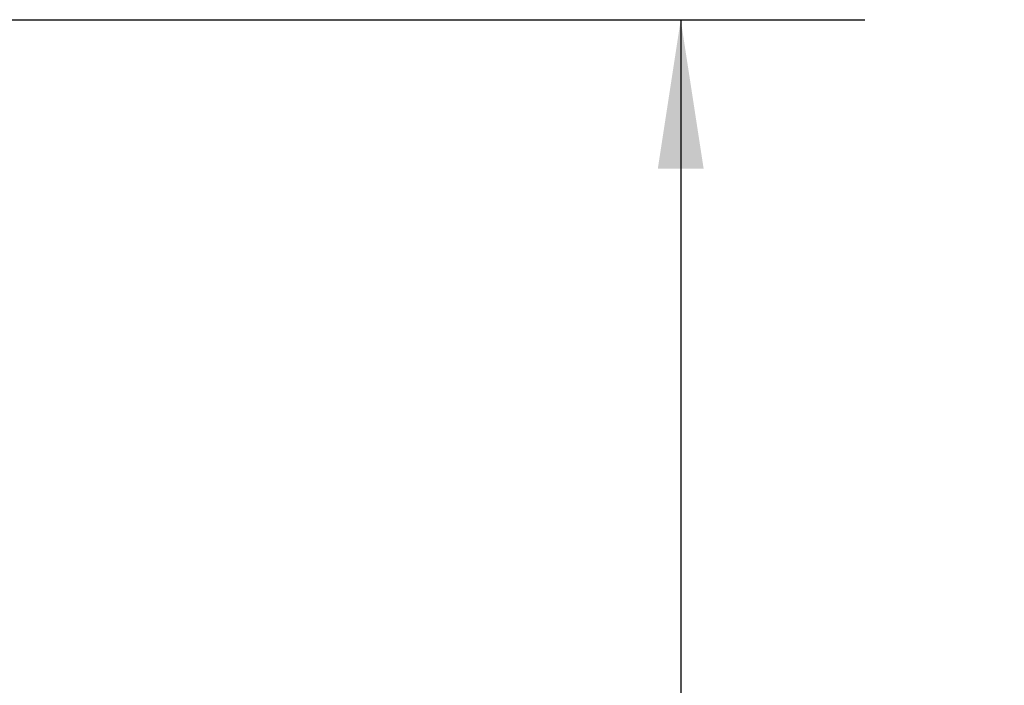
# Model space of a CAD drawing. Units: millimetres. Extents: x 6 to 418, y 7 to 291.
# Drawn here: x 240 to 257, y 175 to 186 of the extents above; entities that cross this region are included whole.
import ezdxf

# ---------------------------------------------------------------- set-up
doc = ezdxf.new("R2010")
doc.units = ezdxf.units.MM
doc.layers.add('ROCKWELL', color=1, linetype='Continuous')
doc.styles.add('SLDTEXTSTYLE0', font='TXT', dxfattribs={"width": 0.605})
doc.dimstyles.new('SLDDIMSTYLE0', dxfattribs={"dimtxt": 2.568319, "dimasz": 2.568319, "dimexe": 0, "dimexo": 0.0625, "dimgap": 0.64208, "dimtad": 0, "dimtih": 1, "dimtoh": 1, "dimdec": 0, "dimlfac": 2, "dimzin": 12, "dimdsep": 46, "dimtxsty": 'SLDTEXTSTYLE0', "dimsah": 1, "dimcen": 0.09, "dimadec": 0, "dimazin": 0, "dimtfac": 1, "dimtofl": 0, "dimtmove": 0, "dimatfit": 3, "dimfxl": 1, "dimtolj": 1, "dimtzin": 12, "dimarcsym": 0})

# ---------------------------------------------------------------- blocks, each defined once
blk = doc.blocks.new('*D2')
at = {"layer": 'ROCKWELL', "color": 236}
for p, q in [((216.533, 186.455), (255.001, 186.455)), ((251.826, 186.455), (251.826, 168.143)), ((246.243, 163.907), (246.243, 160.558)), ((246.243, 163.907), (246.83, 163.907)), ((257.41, 163.907), (256.823, 163.907)), ((257.41, 163.907), (257.41, 160.558)), ((246.243, 160.558), (246.83, 160.558)), ((257.41, 160.558), (256.823, 160.558)), ((251.826, 146.006), (251.826, 160.263)), ((231.096, 146.006), (255.001, 146.006))]:
    blk.add_line(p, q, dxfattribs=at)
for points in [[(251.826, 186.455), (251.431, 183.887), (252.221, 183.887)], [(251.826, 146.006), (252.221, 148.574), (251.431, 148.574)]]:
    blk.add_solid(points, dxfattribs=at)
at = {"layer": 'ROCKWELL', "color": 236, "char_height": 2.6458, "attachment_point": 1, "style": 'SLDTEXTSTYLE0'}
for s, insert in [('81', (249.868, 167.613)), ('3.185', (247.417, 163.673))]:
    blk.add_mtext(s, dxfattribs=dict(at, insert=insert))

msp = doc.modelspace()

# ---------------------------------------------------------------- dimensions: what is measured, and where the dimension line sits
at = {"layer": 'ROCKWELL', "color": 236}
dim = msp.add_linear_dim(base=(251.826, 146.006), p1=(215.263, 186.455), p2=(229.826, 146.006), angle=90, dimstyle='SLDDIMSTYLE0', dxfattribs=at)
dim.commit()
dim.dimension.update_dxf_attribs({"geometry": '*D2', "text_midpoint": (251.826, 164.203), "dimtype": 160})

doc.saveas('drawing.dxf')
